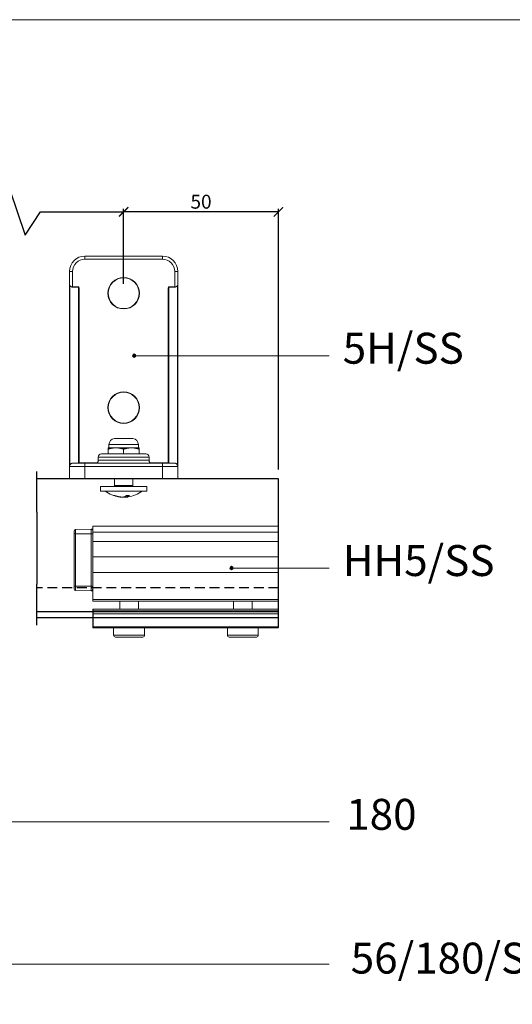
# Model space of a CAD drawing. Units: millimetres. Extents: x 732 to 1839, y 1165 to 1948.
# Drawn here: x 1431 to 1590, y 1629 to 1948 of the extents above; entities that cross this region are included whole.
import ezdxf

# ---------------------------------------------------------------- set-up
doc = ezdxf.new("R2010")
doc.units = ezdxf.units.MM
doc.header["$LTSCALE"] = 0.5
doc.linetypes.add('HIDDEN', pattern=[9.525, 6.35, -3.175])
doc.layers.get('0').update_dxf_attribs({"lineweight": 0})
for name, color, linetype, lineweight in [('Border', 7, 'Continuous', 0), ('Dims', 7, 'Continuous', 0), ('Gear', 7, 'Continuous', 0), ('Notes', 7, 'Continuous', 0)]:
    doc.layers.add(name, color=color, linetype=linetype, lineweight=lineweight)
doc.layers.add('Track', color=5, linetype='Continuous')
doc.styles.add('ROMANS', font='arial.ttf')
doc.styles.get("Standard").update_dxf_attribs({"font": 'arial.ttf'})
doc.linetypes.add('Amzigzag', pattern='A,0.0001,[136,genltshp.shx,S=0.04,R=0,X=0,Y=0],-11', length=11.0001)
doc.dimstyles.new('DIMSTYLE', dxfattribs={"dimtxt": 4.5, "dimasz": 3, "dimexe": 1, "dimexo": 3, "dimgap": 1, "dimtad": 1, "dimtih": 1, "dimtoh": 1, "dimdec": 0, "dimzin": 0, "dimdsep": 46, "dimtxsty": 'ROMANS', "dimblk": 'ARCHTICK', "dimcen": 0, "dimclrt": 7, "dimadec": 0, "dimazin": 0, "dimtfac": 1, "dimtdec": 0, "dimtofl": 0, "dimtmove": 0, "dimatfit": 3, "dimldrblk": 'ARCHTICK', "dimfxl": 0, "dimtolj": 1, "dimtzin": 0, "dimarcsym": 0})

# ---------------------------------------------------------------- blocks, each defined once
blk = doc.blocks.new('HH5-SS Stop Side')
at = {"color": 190}
for p, q in [((30, 0), (-30, 0)), ((-30, -2), (-30, 0)), ((30, -2), (30, 0)), ((30, -2), (-30, -2)), ((-30, -2), (-30, -5)), ((30, -2), (30, -5)), ((30, -2.5), (30.51, -2.5)), ((30.51, -1.01), (30.51, -2.5)), ((35.51, -1.14), (30.51, -1.01)), ((30.51, -19.5), (30.51, -2.5)), ((35.51, -2.5), (30.51, -2.5)), ((35.51, -2.5), (35.51, -1.14)), ((35.51, -2.5), (35.51, -19.5)), ((35.51, -2.5), (36, -2.5)), ((36, -1.64), (36, -2.5)), ((36, -19.5), (36, -2.5)), ((30, -5), (-30, -5)), ((-30, -5), (-30, -10)), ((30, -5), (30, -10)), ((30, -10), (-30, -10)), ((-30, -15), (-30, -10)), ((30, -15), (30, -10)), ((30, -15), (-30, -15)), ((-30, -15), (-30, -23.75)), ((30, -15), (30, -23.75)), ((30, -19.5), (30.51, -19.5)), ((30.51, -19.5), (30.51, -20.99)), ((35.51, -19.5), (30.51, -19.5)), ((35.51, -20.86), (30.51, -20.99)), ((35.51, -20.86), (35.51, -19.5)), ((36, -19.5), (35.51, -19.5)), ((36, -19.5), (36, -20.36)), ((30, -23.75), (-30, -23.75)), ((-30, -24.25), (-30, -23.75)), ((30, -24.25), (-30, -24.25)), ((-21.5, -26.9), (-21.5, -24.25)), ((-15.5, -26.9), (-15.5, -24.25)), ((15.25, -26.9), (15.25, -24.25)), ((21.25, -26.9), (21.25, -24.25)), ((30, -24.25), (30, -23.75)), ((-30, -27.4), (-30, -27)), ((-30, -27.4), (-29.9, -27.4)), ((-30, -27.4), (-30, -27.75)), ((-30, -28.35), (-30, -27.75)), ((-30, -28.35), (-30, -32.6)), ((-29.9, -26.9), (29.9, -26.9)), ((-29.9, -26.9), (-29.9, -27.4)), ((-29.9, -27.4), (29.9, -27.4)), ((-29.9, -27.65), (-29.9, -27.4)), ((-29.9, -27.65), (29.9, -27.65)), ((-29.9, -27.65), (-29.9, -28.4)), ((-29.9, -28.4), (29.9, -28.4)), ((-29.9, -32.65), (-29.9, -28.4)), ((29.9, -27.4), (29.9, -26.9)), ((30, -27.4), (29.9, -27.4)), ((29.9, -27.4), (29.9, -27.65)), ((29.9, -28.4), (29.9, -27.65)), ((29.9, -28.4), (29.9, -32.65)), ((30, -27), (30, -27.4)), ((30, -27.75), (30, -27.4)), ((30, -27.75), (30, -28.35)), ((30, -32.6), (30, -28.35)), ((-30, -32.8), (-30, -32.6)), ((-29.9, -32.65), (29.9, -32.65)), ((-29.9, -32.65), (-29.9, -32.9)), ((-29.9, -32.9), (29.9, -32.9)), ((-23.5, -35.3), (-23.5, -32.9)), ((-13.5, -35.3), (-13.5, -32.9)), ((13.25, -35.3), (13.25, -32.9)), ((23.25, -35.3), (23.25, -32.9)), ((29.9, -32.9), (29.9, -32.65)), ((30, -32.6), (30, -32.8)), ((-23.5, -35.3), (-13.5, -35.3)), ((-14.1, -35.9), (-22.9, -35.9)), ((13.25, -35.3), (23.25, -35.3)), ((22.65, -35.9), (13.85, -35.9))]:
    blk.add_line(p, q, dxfattribs=at)
for centre, radius, start, end in [((30.5, -1.51), 0.5, 88.5, 180), ((35.5, -1.64), 0.5, 0, 88.5), ((30.5, -20.49), 0.5, 180, 271.5), ((35.5, -20.36), 0.5, 271.5, 0), ((-29.9, -27), 0.1, 90, 180), ((-29.9, -27.75), 0.1, 90, 180), ((29.9, -27), 0.1, 0, 90), ((29.9, -27.75), 0.1, 0, 90), ((-29.9, -32.8), 0.1, 180, 270), ((29.9, -32.8), 0.1, 270, 0), ((-22.9, -35.3), 0.6, 180, 270), ((-14.1, -35.3), 0.6, 270, 0), ((13.85, -35.3), 0.6, 180, 270), ((22.65, -35.3), 0.6, 270, 0)]:
    blk.add_arc(centre, radius, start, end, dxfattribs=at)
for centre, major_axis, start_param, end_param in [((-29.9, -28.35), (-0.1, 0), 0, 1.570796), ((29.9, -28.35), (0.1, 0), 4.712389, 6.283185), ((-29.9, -32.6), (-0.1, 0), 0, 1.570796), ((29.9, -32.6), (0.1, 0), 4.712389, 6.283185)]:
    blk.add_ellipse(centre, major_axis=major_axis, ratio=0.5, start_param=start_param, end_param=end_param, dxfattribs=at)
blk = doc.blocks.new('5H-SS Bracket Side')
at = {"color": 1}
for p, q in [((-12.5, 11), (-12.5, 12)), ((12.5, 12), (-12.5, 12)), ((-12.5, 11), (12.5, 11)), ((12.5, 11), (12.5, 12)), ((-16.5, 7), (-17.5, 7)), ((-17.5, 7), (-17.5, 2.71)), ((-16.5, 2.05), (-16.5, 7)), ((16.5, 7), (16.5, 2.05)), ((16.5, 7), (17.5, 7)), ((17.5, 2.71), (17.5, 7)), ((-17.5, 2.71), (-17.5, -56)), ((-17.4, -55.44), (-17.4, 2.36)), ((-14.6, 2.05), (-16.5, 2.05)), ((-16.5, 1.97), (-16.5, 2.05)), ((-16.5, 1.97), (-14.6, 1.97)), ((-14.6, 1.97), (-14.6, 2.05)), ((-14.6, 1.97), (-14.6, -54.98)), ((-14.4, 1.79), (-14.5, 1.79)), ((-14.5, -54.9), (-14.5, 1.79)), ((-14.4, -54.9), (-14.4, 1.79)), ((14.4, 1.79), (14.4, -54.9)), ((14.5, 1.79), (14.4, 1.79)), ((14.5, 1.79), (14.5, -54.9)), ((16.5, 2.05), (14.6, 2.05)), ((14.6, 2.05), (14.6, 1.97)), ((14.6, 1.97), (16.5, 1.97)), ((14.6, -54.98), (14.6, 1.97)), ((16.5, 2.05), (16.5, 1.97)), ((17.4, 2.36), (17.4, -55.44)), ((17.5, -56), (17.5, 2.71)), ((3, -47), (-3, -47)), ((3, -47), (-3, -47)), ((-2.5, -50), (-5, -50)), ((-5, -50.45), (-5, -52)), ((4.75, -48.98), (-4.75, -48.98)), ((-4.75, -50), (-4.75, -48.98)), ((2.5, -50), (-2.5, -50)), ((0, -50.45), (0, -52)), ((5, -50), (2.5, -50)), ((4.75, -50), (4.75, -48.98)), ((5, -50.45), (5, -52)), ((8.2, -53), (-8.2, -53)), ((-8.2, -54), (-8.2, -53)), ((-8.2, -54), (8.2, -54)), ((-7.2, -52), (7.2, -52)), ((8.2, -54), (8.2, -53)), ((-12.5, -56), (-17.5, -56)), ((-17.5, -56), (-17.5, -59.9)), ((-16.5, -55), (-16.5, -54.98)), ((-14.6, -54.98), (-16.5, -54.98)), ((-16.5, -55), (-12.5, -55)), ((-14.6, -55), (-14.6, -54.98)), ((-14.4, -54.9), (-14.5, -54.9)), ((-8.76, -54.9), (-14.4, -54.9)), ((-14.4, -55), (-14.4, -54.9)), ((12.5, -55), (-12.5, -55)), ((-12.5, -56), (-12.5, -55)), ((-12.5, -56), (12.5, -56)), ((-12.5, -59.9), (-12.5, -56)), ((14.4, -54.9), (8.76, -54.9)), ((12.5, -55), (16.5, -55)), ((12.5, -55), (12.5, -56)), ((17.5, -56), (12.5, -56)), ((12.5, -56), (12.5, -59.9)), ((14.4, -54.9), (14.4, -55)), ((14.5, -54.9), (14.4, -54.9)), ((14.6, -54.98), (14.6, -55)), ((16.5, -54.98), (14.6, -54.98)), ((16.5, -54.98), (16.5, -55)), ((17.5, -59.9), (17.5, -56)), ((-17.5, -59.9), (-12.5, -59.9)), ((-12.5, -60), (-17.4, -60)), ((-12.5, -60), (-12.5, -59.9)), ((12.5, -59.9), (-12.5, -59.9)), ((-12.5, -60), (12.5, -60)), ((-3, -62.2), (-3, -60)), ((3, -62.2), (3, -60)), ((12.5, -60), (12.5, -59.9)), ((12.5, -59.9), (17.5, -59.9)), ((17.4, -60), (12.5, -60)), ((7.5, -62.5), (-7.5, -62.5)), ((-7.5, -64), (-7.5, -62.5)), ((-3, -62.2), (3, -62.2)), ((7.5, -64), (7.5, -62.5)), ((7.5, -64), (-7.5, -64)), ((-1.85, -65.41), (-0.91, -65.41)), ((-1.81, -65.42), (-0.89, -65.42)), ((-1.12, -65.85), (-1.08, -65.42)), ((-1, -65.92), (-0.96, -65.42)), ((1, -65.92), (1, -65.9)), ((1.71, -65.85), (1.71, -65.77)), ((2.81, -65.42), (3.19, -65.42)), ((2.84, -65.41), (3.27, -65.41))]:
    blk.add_line(p, q, dxfattribs=at)
for centre, radius in [((0, 0), 5.1), ((0, 0), 5), ((0, -37), 5.1), ((0, -37), 5)]:
    blk.add_circle(centre, radius, dxfattribs=at)
for centre, radius, start, end in [((-12.5, 7), 5, 90, 180), ((-12.5, 7), 4, 90, 180), ((12.5, 7), 5, 0, 90), ((12.5, 7), 4, 0, 90), ((-2.75, -48.98), 2, 97.1808, 180), ((2.75, -48.98), 2, 0, 82.8192), ((-9.2, -54), 1, 270, 0), ((-7.2, -53), 1, 90, 180), ((7.2, -53), 1, 0, 90), ((9.2, -54), 1, 180, 270), ((-16.5, -56), 1, 90, 180), ((-16.5, -56.08), 1.1, 90, 144.9032), ((-14.4, -54.9), 0.1, 180, 270), ((14.4, -54.9), 0.1, 270, 0), ((16.5, -56.08), 1.1, 35.0968, 90), ((16.5, -56), 1, 0, 90), ((-17.4, -59.9), 0.1, 180, 270), ((17.4, -59.9), 0.1, 270, 0), ((-3.3, -62.2), 0.3, 270, 0), ((3.3, -62.2), 0.3, 180, 270), ((0, -56), 10, 233.1301, 262.3219), ((0, -56), 10, 277.6781, 306.8699)]:
    blk.add_arc(centre, radius, start, end, dxfattribs=at)
for centre, major_axis, ratio, start_param, end_param in [((-17.4, 2.44), (-0.0767, -0.0642), 0.67452, 1.056589, 2.248831), ((-16.5, 2.89), (1.1, 0), 0.8391, 3.754147, 4.712389), ((-16.5, 2.97), (-1, 0), 0.92301, 0.612555, 1.570796), ((-14.6, 1.79), (0, 0.261), 0.766044, 4.712389, 6.283185), ((-14.6, 1.79), (0, 0.184), 0.542073, 4.712389, 6.283185), ((14.6, 1.79), (0, 0.261), 0.766044, 0, 1.570796), ((14.6, 1.79), (0, 0.184), 0.542073, 0, 1.570796), ((16.5, 2.97), (-1, 0), 0.92301, 1.570796, 2.529038), ((16.5, 2.89), (1.1, 0), 0.8391, 4.712389, 5.670631), ((17.4, 2.44), (-0.0767, 0.0642), 0.67452, 0.892761, 2.085004), ((-17.4, -55.37), (0.0818, -0.0575), 0.698126, 5.168483, 6.283185), ((-14.6, -54.9), (-0.1, 0), 0.766044, 1.570796, 3.141593), ((14.6, -54.9), (-0.1, 0), 0.766044, 6.283185, 7.853982), ((17.4, -55.37), (-0.0818, -0.0575), 0.698126, 0, 1.114703), ((0.41, -56.04), (-0.98, -9.94), 0.45099, 5.983211, 6.158381), ((-0.43, -56.04), (0.94, -9.95), 0.366782, 5.904489, 6.079659), ((0.21, -56.04), (-1.9, -9.81), 0.888263, 0.33903, 0.5142), ((-0.17, -56.04), (2.31, -9.72), 0.926215, 6.235575, 6.410745)]:
    blk.add_ellipse(centre, major_axis=major_axis, ratio=ratio, start_param=start_param, end_param=end_param, dxfattribs=at)
for points, knots in [([(-17.32, 2.44), (-17.33, 2.46), (-17.34, 2.47), (-17.38, 2.51), (-17.39, 2.53), (-17.44, 2.58), (-17.46, 2.61), (-17.49, 2.66), (-17.5, 2.69), (-17.5, 2.71)], [0, 0, 0, 0, 0.00907086, 0.00907086, 0.02358423, 0.02358423, 0.04680562, 0.04680562, 0.07256686, 0.07256686, 0.07256686, 0.07256686]), ([(-17.5, 2.71), (-17.5, 2.67), (-17.5, 2.63), (-17.48, 2.56), (-17.47, 2.53), (-17.44, 2.46), (-17.43, 2.44), (-17.41, 2.4), (-17.41, 2.38), (-17.4, 2.36)], [-0.07256686, -0.07256686, -0.07256686, -0.07256686, -0.04680562, -0.04680562, -0.02358423, -0.02358423, -0.00907086, -0.00907086, 0, 0, 0, 0]), ([(17.5, 2.71), (17.5, 2.69), (17.49, 2.66), (17.46, 2.61), (17.44, 2.58), (17.39, 2.53), (17.38, 2.51), (17.34, 2.47), (17.33, 2.46), (17.32, 2.44)], [-0.0004892, -0.0004892, -0.0004892, -0.0004892, 0.02527203, 0.02527203, 0.04849343, 0.04849343, 0.0630068, 0.0630068, 0.07207765, 0.07207765, 0.07207765, 0.07207765]), ([(17.4, 2.36), (17.41, 2.38), (17.41, 2.4), (17.43, 2.44), (17.44, 2.46), (17.47, 2.53), (17.48, 2.56), (17.5, 2.63), (17.5, 2.67), (17.5, 2.71)], [-0.07207765, -0.07207765, -0.07207765, -0.07207765, -0.0630068, -0.0630068, -0.04849343, -0.04849343, -0.02527203, -0.02527203, 0.0004892, 0.0004892, 0.0004892, 0.0004892]), ([(-17.4, -55.44), (-17.41, -55.46), (-17.41, -55.48), (-17.43, -55.54), (-17.44, -55.57), (-17.47, -55.67), (-17.48, -55.73), (-17.5, -55.86), (-17.5, -55.93), (-17.5, -56)], [-0.08007196, -0.08007196, -0.08007196, -0.08007196, -0.06999637, -0.06999637, -0.05387541, -0.05387541, -0.02808189, -0.02808189, 0.00053281, 0.00053281, 0.00053281, 0.00053281]), ([(17.5, -56), (17.5, -55.93), (17.5, -55.86), (17.48, -55.73), (17.47, -55.67), (17.44, -55.57), (17.43, -55.54), (17.41, -55.48), (17.41, -55.46), (17.4, -55.44)], [-0.08060477, -0.08060477, -0.08060477, -0.08060477, -0.05199008, -0.05199008, -0.02619655, -0.02619655, -0.0100756, -0.0100756, 0, 0, 0, 0]), ([(-1.12, -65.85), (-1.05, -65.87), (-1.01, -65.89), (-0.99, -65.92), (-1.01, -65.93), (-1.1, -65.94), (-1.17, -65.93), (-1.29, -65.92), (-1.31, -65.91), (-1.34, -65.91)], [0, 0, 0, 0, 0.0427441, 0.0427441, 0.0854883, 0.0854883, 0.1281407, 0.1281407, 0.1371917, 0.1371917, 0.1371917, 0.1371917]), ([(-0.73, -65.92), (-0.77, -65.93), (-0.82, -65.93), (-0.91, -65.93), (-0.97, -65.93), (-1.02, -65.93)], [0.05795804, 0.05795804, 0.05795804, 0.05795804, 0.08548825, 0.08548825, 0.10808154, 0.10808154, 0.10808154, 0.10808154]), ([(-1, -65.9), (-0.96, -65.9), (-0.93, -65.91), (-0.74, -65.92), (-0.59, -65.93), (-0.32, -65.94), (-0.19, -65.93), (-0.05, -65.92), (-0.02, -65.91), (0, -65.91)], [0.0329257, 0.0329257, 0.0329257, 0.0329257, 0.0427441, 0.0427441, 0.0854883, 0.0854883, 0.1281407, 0.1281407, 0.1371917, 0.1371917, 0.1371917, 0.1371917]), ([(-0.82, -65.93), (-0.8, -65.93), (-0.78, -65.93), (-0.69, -65.93), (-0.63, -65.93), (-0.58, -65.93)], [0.07718053, 0.07718053, 0.07718053, 0.07718053, 0.08548825, 0.08548825, 0.10808154, 0.10808154, 0.10808154, 0.10808154]), ([(1.32, -65.85), (1.19, -65.87), (1.04, -65.89), (0.74, -65.92), (0.59, -65.93), (0.32, -65.94), (0.19, -65.93), (-0.04, -65.91), (-0.14, -65.89), (-0.22, -65.86), (-0.24, -65.86), (-0.25, -65.85)], [0, 0, 0, 0, 0.0427441, 0.0427441, 0.0854883, 0.0854883, 0.1281407, 0.1281407, 0.1707932, 0.1707932, 0.181283, 0.181283, 0.181283, 0.181283]), ([(1, -65.92), (0.91, -65.93), (0.83, -65.93), (0.69, -65.93), (0.63, -65.93), (0.58, -65.93)], [0.05795804, 0.05795804, 0.05795804, 0.05795804, 0.08548825, 0.08548825, 0.10808154, 0.10808154, 0.10808154, 0.10808154]), ([(0.82, -65.93), (0.84, -65.93), (0.85, -65.93), (0.91, -65.93), (0.97, -65.93), (1.02, -65.93)], [0.07718053, 0.07718053, 0.07718053, 0.07718053, 0.08548825, 0.08548825, 0.10808154, 0.10808154, 0.10808154, 0.10808154]), ([(1, -65.92), (1, -65.93), (1.02, -65.93), (1.1, -65.94), (1.17, -65.93), (1.37, -65.91), (1.49, -65.89), (1.64, -65.86), (1.68, -65.86), (1.71, -65.85)], [0.0511805, 0.0511805, 0.0511805, 0.0511805, 0.0854883, 0.0854883, 0.1281407, 0.1281407, 0.1707932, 0.1707932, 0.181283, 0.181283, 0.181283, 0.181283])]:
    blk.add_open_spline(points, degree=3, knots=knots, dxfattribs=at)
for points, weights in [([(-5, -50), (-5, -50), (-5, -50.45)], [2.03923048454, 2.03923048453, 1.89282032303]), ([(-5, -50.45), (-3.66, -50), (-2.5, -50)], [1.89282032303, 2.03923048454, 2.03923048454]), ([(-2.5, -50), (-1.34, -50), (0, -50.45)], [2.03923048454, 2.03923048455, 1.89282032303]), ([(0, -50.45), (1.34, -50), (2.5, -50)], [1.89282032303, 2.03923048453, 2.03923048454]), ([(2.5, -50), (3.66, -50), (5, -50.45)], [2.03923048455, 2.03923048456, 1.89282032303]), ([(5, -50.45), (5, -50), (5, -50)], [1.89282032303, 2.03923048455, 2.03923048454])]:
    blk.add_rational_spline(points, weights, degree=2, dxfattribs=at)
for points in [[(-1.81, -65.42), (-1.82, -65.42), (-1.84, -65.42), (-1.85, -65.41)], [(3.27, -65.41), (3.24, -65.42), (3.22, -65.42), (3.19, -65.42)]]:
    blk.add_open_spline(points, degree=3, dxfattribs=at)
blk = doc.blocks.new('_ArchTick')
at = {"color": 0, "linetype": 'ByBlock', "const_width": 0.15}
blk.add_lwpolyline([(-0.5, -0.5), (0.5, 0.5)], dxfattribs=at)
blk = doc.blocks.new('*D36')
at = {"layer": 'Defpoints', "color": 0}
for p in [(1464.32, 1885.75), (1464.32, 1859.46), (1514.32, 1799.46)]:
    blk.add_point(p, dxfattribs=at)
at = {"layer": 'Dims', "color": 0, "lineweight": -2}
for p, q in [((1464.32, 1862.46), (1464.32, 1886.75)), ((1514.32, 1885.75), (1464.32, 1885.75)), ((1514.32, 1802.46), (1514.32, 1886.75))]:
    blk.add_line(p, q, dxfattribs=at)
at = {"layer": 'Dims', "color": 0, "lineweight": -2, "xscale": 3, "yscale": 3, "zscale": 3, "rotation": 180}
blk.add_blockref('_ArchTick', (1464.32, 1885.75), dxfattribs=at)
at = {"layer": 'Dims', "color": 0, "lineweight": -2, "xscale": 3, "yscale": 3, "zscale": 3}
blk.add_blockref('_ArchTick', (1514.32, 1885.75), dxfattribs=at)
at = {"layer": 'Dims', "color": 7, "insert": (1489.32, 1889.05), "char_height": 4.5, "attachment_point": 5, "style": 'ROMANS'}
blk.add_mtext('\\A1;50', dxfattribs=at)
blk = doc.blocks.new('*D37')
at = {"layer": 'Defpoints', "color": 0}
for p in [(1464.32, 1885.75), (1355.01, 1859.46), (1464.32, 1859.46)]:
    blk.add_point(p, dxfattribs=at)
at = {"layer": 'Dims', "color": 0, "lineweight": -2}
for p, q in [((1422.45, 1885.75), (1427.45, 1893.25)), ((1427.45, 1893.25), (1432.45, 1878.25)), ((1355.01, 1862.46), (1355.01, 1886.75)), ((1355.01, 1885.75), (1422.45, 1885.75)), ((1432.45, 1878.25), (1437.45, 1885.75)), ((1437.45, 1885.75), (1464.32, 1885.75)), ((1464.32, 1862.46), (1464.32, 1886.75))]:
    blk.add_line(p, q, dxfattribs=at)
at = {"layer": 'Dims', "color": 0, "lineweight": -2, "xscale": 3, "yscale": 3, "zscale": 3, "rotation": 180}
blk.add_blockref('_ArchTick', (1355.01, 1885.75), dxfattribs=at)
at = {"layer": 'Dims', "color": 0, "lineweight": -2, "xscale": 3, "yscale": 3, "zscale": 3}
blk.add_blockref('_ArchTick', (1464.32, 1885.75), dxfattribs=at)
at = {"layer": 'Dims', "color": 7, "insert": (1409.66, 1891.85), "char_height": 10, "attachment_point": 5, "style": 'ROMANS'}
blk.add_mtext('\\A1;500 ', dxfattribs=at)

msp = doc.modelspace()

# ---------------------------------------------------------------- hatches: boundary and pattern name
at = {"layer": 'Notes', "lineweight": 0}
for points in [[(1468.31, 1839.24, 1), (1467.18, 1839.24, 1)], [(1499.75, 1770.57, 1), (1498.63, 1770.57, 1)]]:
    msp.add_hatch(color=256, dxfattribs=at).paths.add_polyline_path(points)

# ---------------------------------------------------------------- linework, layer by layer
at = {"layer": 'Border', "lineweight": 0}
msp.add_lwpolyline([(1838.98, 1165.39), (1838.98, 1947.92), (732.26, 1947.92), (732.26, 1165.39)], close=True, dxfattribs=at)
at = {"layer": 'Notes', "lineweight": 0}
for p, q in [((1530.71, 1839.24), (1467.74, 1839.24)), ((1530.71, 1770.57), (1499.19, 1770.57)), ((1530.71, 1688.49), (1414.14, 1688.49)), ((1530.71, 1642.48), (1136.46, 1642.48))]:
    msp.add_line(p, q, dxfattribs=at)
for centre in [(1467.74, 1839.24), (1499.19, 1770.57)]:
    msp.add_circle(centre, 0.562, dxfattribs=at)
at = {"layer": 'Track', "color": 7}
for p, q in [((1436.24, 1788.59), (1436.24, 1801.79)), ((1436.24, 1752.12), (1436.24, 1765.32))]:
    msp.add_line(p, q, dxfattribs=at)
at = {"layer": 'Track'}
for p, q in [((1514.32, 1799.46), (1436.24, 1799.46)), ((1514.32, 1754.46), (1514.32, 1799.46)), ((1514.32, 1756.46), (1436.24, 1756.46)), ((1514.32, 1754.46), (1436.24, 1754.46))]:
    msp.add_line(p, q, dxfattribs=at)
at = {"layer": 'Track', "color": 7, "linetype": 'Amzigzag', "ltscale": 4}
msp.add_line((1436.24, 1788.59), (1436.24, 1765.32), dxfattribs=at)
at = {"layer": 'Track', "linetype": 'HIDDEN'}
msp.add_line((1514.32, 1764.16), (1436.24, 1764.16), dxfattribs=at)

# ---------------------------------------------------------------- block references
at = {"layer": 'Gear', "xscale": -1}
for name, p in [('5H-SS Bracket Side', (1464.32, 1859.46)), ('HH5-SS Stop Side', (1484.32, 1784.16))]:
    msp.add_blockref(name, p, dxfattribs=at)

# ---------------------------------------------------------------- texts
at = {"layer": 'Notes', "lineweight": 0}
for s, p in [('5H/SS', (1535.1, 1836.66)), ('HH5/SS', (1535.1, 1767.99)), ('180', (1536.24, 1685.91)), ('56/180/SS', (1537.69, 1639.41))]:
    msp.add_text(s, height=10, dxfattribs=at).set_placement(p)

# ---------------------------------------------------------------- dimensions: what is measured, and where the dimension line sits
at = {"layer": 'Dims'}
dim = msp.add_linear_dim(base=(1464.32, 1885.75), p1=(1355.01, 1859.46), p2=(1464.32, 1859.46), text='500 ', dimstyle='DIMSTYLE', override={"dimtxt": 10}, dxfattribs=at)
dim.commit()
dim.dimension.update_dxf_attribs({"geometry": '*D37', "text_midpoint": (1409.66, 1891.85)})
dim = msp.add_linear_dim(base=(1464.32, 1885.75), p1=(1514.32, 1799.46), p2=(1464.32, 1859.46), dimstyle='DIMSTYLE', dxfattribs=at)
dim.commit()
dim.dimension.update_dxf_attribs({"geometry": '*D36', "text_midpoint": (1489.32, 1889.05)})

doc.saveas('drawing.dxf')
